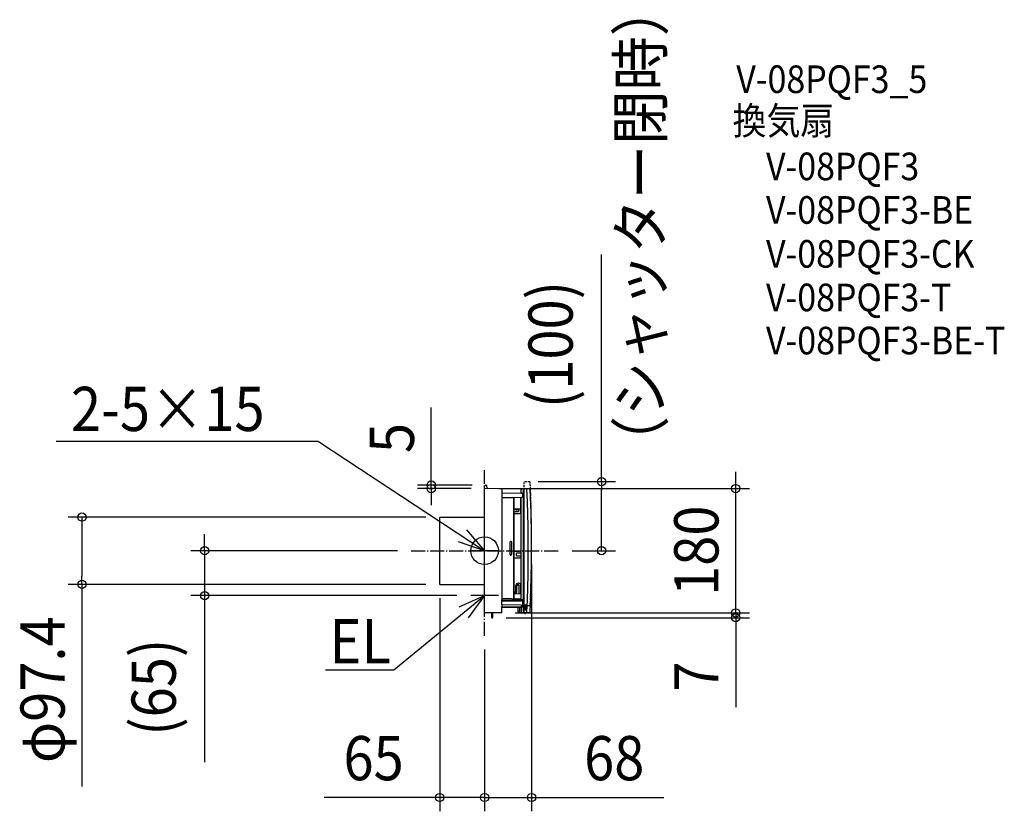
# Model space of a CAD drawing. Extents: x -673 to 752, y -377 to 769.
import ezdxf
from ezdxf.enums import TextEntityAlignment as Align

# ---------------------------------------------------------------- set-up
doc = ezdxf.new("R2010")
doc.units = 0
doc.header["$LTSCALE"] = 5
doc.header["$PDMODE"] = 3
doc.header["$PDSIZE"] = -2
doc.linetypes.add('DASHDOT', pattern=[5.5, 4, -0.6, 0.3, -0.6])
doc.linetypes.add('DASHED', pattern=[0.75, 0.5, -0.25])
doc.layers.get('DEFPOINTS').update_dxf_attribs({"linetype": 'CONTINUOUS'})
for name, color, linetype in [('ARRANGE', 1, 'CONTINUOUS'), ('BASIS', 6, 'DASHDOT'), ('DETAIL', 5, 'CONTINUOUS'), ('ETC', 61, 'CONTINUOUS'), ('NOTE', 4, 'CONTINUOUS'), ('OUTLINE', 3, 'CONTINUOUS'), ('SIZE', 30, 'CONTINUOUS')]:
    doc.layers.add(name, color=color, linetype=linetype)
doc.styles.get("Standard").update_dxf_attribs({"font": 'SIMPLEX.shx', "width": 0.9, "height": 64, "bigfont": 'BIGFONT.shx'})

msp = doc.modelspace()

# ---------------------------------------------------------------- linework, layer by layer
at = {"layer": 'ARRANGE', "color": 1, "linetype": 'CONTINUOUS'}
msp.add_circle((0, 0), 19.999644, dxfattribs=at)
msp.add_point((0, 0), dxfattribs=at)
at = {"layer": 'BASIS', "color": 6, "linetype": 'DASHDOT'}
for p, q in [((0.000004, -123.185356), (0, 120.197483)), ((-106.083311, 0.000001), (106.583313, -0.000001))]:
    msp.add_line(p, q, dxfattribs=at)
at = {"layer": 'DEFPOINTS', "color": 30, "linetype": 'CONTINUOUS'}
for p in [(57.5, 99.999999), (169.268948, 99.999999), (-77.241609, 90), (0.511705, 90), (0.511705, 90), (2.254363, 95), (363.451429, 90), (-582.727824, 48.700002), (-65, 48.700002), (-405.211761, 0.000001), (-106.083311, 0.000001), (68.000002, 0), (106.583313, -0.000001), (-65, -48.699999), (-65, -48.699999), (-20.000001, -65), (11.082042, -97), (24.351556, -89.999992), (24.351556, -90), (363.451429, -90), (0.000004, -123.185356), (0.000004, -123.185356), (-65, -357.340086), (68.000002, -357.340086)]:
    msp.add_point(p, dxfattribs=at)
at = {"layer": 'DETAIL', "color": 5, "linetype": 'DASHED'}
for p, q in [((57.5, -80.000001), (57.5, 99.999999)), ((65.111893, 99.627281), (57.5, 99.999999)), ((65.111893, -79.627282), (57.5, -80.000001))]:
    msp.add_line(p, q, dxfattribs=at)
at = {"layer": 'DETAIL', "color": 5, "linetype": 'CONTINUOUS'}
for p, q in [((0, -89.5), (0, 93.004135)), ((24.508726, 89.572199), (0.508726, 89.99112)), ((1.965095, 95.003831), (2, 95.00444)), ((2, 95.00444), (2.508726, 94.99556)), ((3, 94.495636), (3, 92.917469)), ((25, 89.072275), (25, -69.204799)), ((53, 83.511258), (53, 88.947482)), ((53, 87.96509), (53.308856, 87.970481)), ((53.311965, 89.029465), (53.003823, 89.034843)), ((53.308856, 88.952137), (53.308942, 88.965036)), ((53.308856, 87.970481), (53.308856, 88.952137)), ((53.308942, 88.965036), (53.309201, 88.977932)), ((53.309201, 88.977932), (53.309633, 88.990825)), ((53.309633, 88.990825), (53.310238, 89.003713)), ((53.310238, 89.003713), (53.311015, 89.016592)), ((53.311015, 89.016592), (53.311965, 89.029465)), ((53.982548, 89.94733), (57, 90)), ((55.700087, 89.104552), (55.694351, 88.993776)), ((55.694351, 88.993776), (55.703263, 88.992464)), ((55.717542, 89.213964), (55.700087, 89.104552)), ((55.703263, 88.992464), (55.712008, 88.988317)), ((55.712008, 88.988317), (55.720626, 88.981294)), ((55.746502, 89.320666), (55.717542, 89.213964)), ((55.720626, 88.981294), (55.728994, 88.971517)), ((55.728994, 88.971517), (55.737025, 88.959042)), ((55.737025, 88.959042), (55.744646, 88.944026)), ((55.744646, 88.944026), (55.751779, 88.926576)), ((55.78661, 89.423344), (55.746502, 89.320666)), ((55.751779, 88.926576), (55.758361, 88.9069)), ((55.758361, 88.9069), (55.764319, 88.885161)), ((55.764319, 88.885161), (55.769605, 88.8616)), ((55.769605, 88.8616), (55.774159, 88.836421)), ((55.774159, 88.836421), (55.777948, 88.809889)), ((55.777948, 88.809889), (55.780928, 88.782243)), ((55.780928, 88.782243), (55.783081, 88.753764)), ((55.783081, 88.753764), (55.784371, 88.724863)), ((55.784371, 88.724863), (55.784811, 88.695401)), ((55.784811, 88.695401), (55.784811, -88.695401)), ((55.837374, 89.520735), (55.78661, 89.423344)), ((55.898167, 89.611639), (55.837374, 89.520735)), ((55.968242, 89.694937), (55.898167, 89.611639)), ((56.046736, 89.769605), (55.968242, 89.694937)), ((56.132683, 89.834722), (56.046736, 89.769605)), ((56.225025, 89.889488), (56.132683, 89.834722)), ((56.322624, 89.933228), (56.225025, 89.889488)), ((56.424281, 89.965403), (56.322624, 89.933228)), ((56.528743, 89.985618), (56.424281, 89.965403)), ((57, 90), (57, -90)), ((57.5, 89.5), (57, 89.491272)), ((57.5, 88.500152), (57, 88.491425)), ((57.5, -90), (57.5, 90)), ((65.111893, 89.627282), (57.5, 90)), ((60.01957, 89.867955), (60.030575, 89.867247)), ((60.113063, 89.857529), (60.030575, 89.867248)), ((60.19379, 89.839983), (60.113063, 89.857529)), ((60.272045, 89.814703), (60.19379, 89.839983)), ((60.347289, 89.781799), (60.272045, 89.814703)), ((60.418945, 89.741419), (60.347289, 89.781799)), ((60.48641, 89.69378), (60.418945, 89.741419)), ((60.549095, 89.639147), (60.48641, 89.69378)), ((60.606429, 89.577853), (60.549095, 89.639147)), ((60.657871, 89.510258), (60.606429, 89.577853)), ((60.70283, 89.436891), (60.657871, 89.510258)), ((60.74079, 89.358276), (60.70283, 89.436891)), ((60.771272, 89.275238), (60.74079, 89.358276)), ((60.793927, 89.188651), (60.771272, 89.275238)), ((60.808506, 89.099371), (60.793927, 89.188651)), ((60.814906, 89.008376), (60.808506, 89.099371)), ((60.813021, 88.916403), (60.814906, 89.008376)), ((60.813021, 88.916403), (61.529866, 71.141742)), ((25, 84), (54.038726, 83.493127)), ((25, 77.244371), (54.183895, 77.753778)), ((25, 76.935643), (42.635035, 77.243464)), ((37, 77.453832), (37, 77.145104)), ((37.2, 77.457323), (37.2, 77.148595)), ((37.7, 77.46605), (37.7, 77.157323)), ((39.7, 77.50096), (39.7, 77.192233)), ((40.2, 77.509688), (40.2, 77.20096)), ((42.206981, 77.235992), (42.207738, 77.232431)), ((42.207738, 77.232431), (42.208593, 77.221854)), ((42.208593, 77.221854), (42.209515, 77.204638)), ((42.209515, 77.204638), (42.210471, 77.181398)), ((42.210471, 77.181398), (42.211428, 77.152966)), ((42.211428, 77.152966), (42.213204, 77.084733)), ((42.213204, 77.084733), (42.213962, 77.04737)), ((42.213962, -69.781296), (42.214101, 77.047373)), ((42.699553, 77.239102), (42.635566, 77.243469)), ((42.761841, 77.223709), (42.699553, 77.239102)), ((42.819951, 77.19763), (42.761841, 77.223709)), ((42.8717, 77.161965), (42.819951, 77.19763)), ((42.915361, 77.118493), (42.8717, 77.161965)), ((42.949898, 77.06944), (42.915361, 77.118493)), ((42.975086, 77.016994), (42.949898, 77.06944)), ((42.991039, 76.964084), (42.975086, 77.016994)), ((42.998672, 76.91406), (42.991039, 76.964084)), ((43, 76.882672), (42.998672, 76.91406)), ((43, -69.807559), (43, 76.882671)), ((52.5, 61.161902), (52.5, 77.724385)), ((53, -70.14168), (53, 77.733113)), ((54.038824, 83.493094), (54.051839, 83.492631)), ((54.06634, 83.491724), (54.049514, 83.492737)), ((54.140293, 83.480986), (54.06634, 83.491724)), ((54.213265, 83.459854), (54.140293, 83.480986)), ((54.183895, 77.753778), (54.249815, 77.759305)), ((54.18453, 77.755226), (54.183895, 77.753778)), ((54.283696, 83.428373), (54.213265, 83.459854)), ((54.249815, 77.759305), (54.31087, 77.772469)), ((54.349796, 83.387104), (54.283696, 83.428373)), ((54.31087, 77.772469), (54.367213, 77.792054)), ((54.41047, 83.336655), (54.349796, 83.387104)), ((54.367213, 77.792054), (54.419668, 77.817559)), ((54.464152, 83.278641), (54.41047, 83.336655)), ((54.419668, 77.817559), (54.468206, 77.848573)), ((54.510403, 83.214487), (54.464152, 83.278641)), ((54.468206, 77.848573), (54.512906, 77.88501)), ((54.549416, 83.145374), (54.510403, 83.214487)), ((54.512906, 77.88501), (54.553787, 77.927132)), ((54.581687, 83.07247), (54.549416, 83.145374)), ((54.553787, 77.927132), (54.589556, 77.97391)), ((54.608573, 82.994705), (54.581687, 83.07247)), ((54.589556, 77.97391), (54.619059, 78.023568)), ((54.630797, 82.911263), (54.608573, 82.994705)), ((54.619059, 78.023568), (54.642814, 78.076759)), ((54.648682, 82.82149), (54.630797, 82.911263)), ((54.642814, 78.076759), (54.660614, 78.133937)), ((54.662214, 82.725207), (54.648682, 82.82149)), ((54.660614, 78.133937), (54.671679, 78.194727)), ((54.671123, 82.622926), (54.662214, 82.725207)), ((54.67502, 82.516043), (54.671123, 82.622926)), ((54.671679, 78.194727), (54.675169, 78.253702)), ((54.675168, 82.490746), (54.67502, 82.516043)), ((54.675169, 82.490746), (54.675169, 78.253702)), ((43, 60.50473), (52.008726, 60.661978)), ((45.3, 59.5), (45.3, 60.544877)), ((45.702174, 59.009647), (45.799924, 59)), ((45.8, 59), (47.3, 59)), ((47.8, 59.5), (47.8, 60.588515)), ((50, 59), (50, 60.626916)), ((52.009349, 60.663368), (52.008726, 60.661978)), ((53, 66.938907), (52.5, 66.93018)), ((52.5, 56), (52.5, 61.161902)), ((52.5, 57.06982), (53, 57.061093)), ((61.529866, 71.141742), (62.087472, 53.361343)), ((-65, -48.699999), (-65, 48.700001)), ((-65, 48.700001), (0.000001, 48.7)), ((43, 57), (48, 57)), ((43, 54), (50.5, 54)), ((62.087472, 53.361343), (62.485794, 35.576673)), ((62.485794, 35.576673), (62.724802, 17.789135)), ((62.724802, 17.789135), (62.804474, 0.000138)), ((37.2, -5.7), (37.2, 12.7)), ((38.8, 12.7), (38.8, -5.7)), ((62.804474, 0.000138), (62.724804, -17.788864)), ((43, -0.735643), (53, -0.561093)), ((43, -10.264357), (53, -10.438907)), ((46.140551, -3.936727), (46.138271, -3.986439)), ((46.138271, -7.013507), (46.138271, -3.986466)), ((46.138271, -7.013545), (46.140547, -7.063169)), ((46.140547, -7.063169), (46.146633, -7.109826)), ((46.146673, -3.889953), (46.140551, -3.936727)), ((46.146633, -7.109826), (46.156692, -7.153621)), ((46.156811, -3.845987), (46.146673, -3.889953)), ((46.156692, -7.153621), (46.17023, -7.194242)), ((46.170442, -3.805218), (46.156811, -3.845987)), ((46.17023, -7.194242), (46.186968, -7.231462)), ((46.187298, -3.767923), (46.170442, -3.805218)), ((46.186968, -7.231462), (46.206416, -7.26512)), ((46.206795, -3.734303), (46.187298, -3.767923)), ((46.206416, -7.26512), (46.227919, -7.294949)), ((46.228174, -3.704685), (46.206795, -3.734303)), ((46.227919, -7.294949), (46.251696, -7.321039)), ((46.25169, -3.678961), (46.228174, -3.704685)), ((53, -3.561169), (46.25169, -3.678961)), ((46.251696, -7.321039), (53, -7.438831)), ((62.724804, -17.788864), (62.485799, -35.576406)), ((62.485799, -35.576406), (62.087478, -53.361109)), ((-65, -48.699999), (0, -48.700001)), ((45.3, -52.695497), (45.3, -50.5)), ((45.3, -58.565537), (45.3, -50.5)), ((46.8, -52.669314), (46.8, -50.5)), ((50, -50.5), (46.8, -50.5)), ((50, -50.5), (46.8, -50.5)), ((46.8, -58.565537), (46.8, -50.5)), ((48.5, -49), (48.3, -49)), ((48.5, -49), (48.3, -49)), ((49, -47), (48.8, -47)), ((49, -47), (48.8, -47)), ((48.9, -47), (49, -47)), ((48.9, -47), (49, -47)), ((50, -52.613458), (50, -50.5)), ((50, -62.613458), (50, -50.5)), ((52.5, -52.56982), (52.5, -50.5)), ((52.5, -62.56982), (52.5, -50.5)), ((62.087478, -53.361109), (61.529871, -71.1416)), ((53.210018, -70.148697), (25, -69.206142)), ((25, -69.206142), (25, -70.936377)), ((25, -70.936377), (53.202618, -70.83443)), ((25, -78.481262), (25, -70.936377)), ((53, -62.561093), (43, -62.735643)), ((44.706416, -69.864574), (45.476167, -69.87801)), ((45.491763, -69.890814), (45.446415, -69.853585)), ((46.557833, -69.926434), (46.57798, -69.915654)), ((46.57798, -69.915654), (46.653585, -69.853585)), ((53.202618, -70.83443), (53.251664, -70.832448)), ((53.210018, -70.148697), (53.256304, -70.15386)), ((53.251664, -70.832448), (53.298775, -70.827506)), ((53.256304, -70.15386), (53.300783, -70.165965)), ((53.298775, -70.827506), (53.342774, -70.819441)), ((53.300783, -70.165965), (53.342775, -70.184682)), ((53.342774, -70.819441), (53.382658, -70.808747)), ((53.342775, -70.184682), (53.38139, -70.209578)), ((53.38139, -70.209578), (53.415735, -70.240063)), ((53.382658, -70.808747), (53.417573, -70.795717)), ((53.415735, -70.240063), (53.445048, -70.275465)), ((53.417573, -70.795717), (53.446853, -70.780786)), ((53.445048, -70.275465), (53.468537, -70.314784)), ((53.446853, -70.780786), (53.469991, -70.764344)), ((53.468537, -70.314784), (53.485804, -70.357336)), ((53.469991, -70.764344), (53.486659, -70.746816)), ((53.485804, -70.357336), (53.496421, -70.402331)), ((53.486659, -70.746816), (53.496678, -70.728828)), ((53.496421, -70.402331), (53.5, -70.448529)), ((53.496678, -70.728828), (53.5, -70.710171)), ((53.499447, -70.741831), (54.65408, -70.761985)), ((53.5, -70.448529), (53.5, -72.225154)), ((54.573941, -70.760586), (54.574078, -70.773152)), ((54.675169, -70.762353), (54.675169, -81.5)), ((61.529871, -71.1416), (60.813021, -88.916403)), ((24.85148, -89.508726), (24.999673, -81.018743)), ((25.089542, -81.5), (24.991303, -81.498255)), ((24.999673, -81.018743), (24.996828, -81.014819)), ((24.999673, -81.018817), (53.008649, -80.534261)), ((25, -72.5), (53.202618, -72.644212)), ((25, -78.481188), (25, -81.017543)), ((53.008649, -78.965739), (25.000001, -78.481188)), ((54.175169, -82), (25.080815, -82)), ((48.61361, -88.508726), (48.508575, -82.491274)), ((50.5, -82), (50.5, -89)), ((53, -82), (53, -88.947482)), ((53.008649, -78.965739), (53.076261, -78.971515)), ((53.008649, -78.965739), (53.008823, -78.966178)), ((53.008649, -80.534261), (53.076261, -80.528485)), ((53.008823, -78.966178), (53.009053, -78.968424)), ((53.076261, -78.971515), (53.140038, -78.985676)), ((53.076261, -80.528485), (53.140037, -80.514324)), ((53.140037, -80.514324), (53.200522, -80.492365)), ((53.140038, -78.985676), (53.200522, -79.007635)), ((53.200522, -79.007635), (53.257451, -79.03704)), ((53.200522, -80.492365), (53.257451, -80.46296)), ((53.237222, -72.641705), (53.202618, -72.644212)), ((53.271521, -72.633197), (53.237222, -72.641705)), ((53.257451, -79.03704), (53.309882, -79.07327)), ((53.257451, -80.46296), (53.309882, -80.42673)), ((53.305783, -72.618762), (53.271521, -72.633197)), ((53.339199, -72.598176), (53.305783, -72.618762)), ((53.309882, -79.07327), (53.35735, -79.115949)), ((53.309882, -80.42673), (53.35735, -80.384051)), ((53.371325, -72.571109), (53.339199, -72.598176)), ((53.35735, -79.115949), (53.398923, -79.164234)), ((53.35735, -80.384051), (53.398923, -80.335766)), ((53.401337, -72.537959), (53.371325, -72.571109)), ((53.398923, -79.164234), (53.434083, -79.217527)), ((53.398923, -80.335766), (53.434083, -80.282473)), ((53.42844, -72.498908), (53.401337, -72.537959)), ((53.452113, -72.45427), (53.42844, -72.498908)), ((53.434083, -79.217527), (53.46215, -79.274832)), ((53.434083, -80.282473), (53.46215, -80.225168)), ((53.47181, -72.404344), (53.452113, -72.45427)), ((53.46215, -79.274832), (53.482817, -79.335712)), ((53.46215, -80.225168), (53.482817, -80.164288)), ((53.486808, -72.349354), (53.47181, -72.404344)), ((53.482817, -79.335712), (53.495649, -79.399845)), ((53.482817, -80.164288), (53.495649, -80.100155)), ((53.496092, -72.289665), (53.486808, -72.349354)), ((53.495649, -79.399845), (53.5, -79.465665)), ((53.495649, -80.100155), (53.5, -80.034335)), ((53.5, -72.225154), (53.496092, -72.289665)), ((53.5, -79.465665), (53.5, -80.034335)), ((54.24061, -81.995699), (54.175169, -82)), ((54.233313, -81.996301), (54.304574, -81.982964)), ((54.292448, -81.984776), (54.368261, -81.961211)), ((54.429501, -81.930482), (54.368261, -81.961211)), ((54.485559, -81.891992), (54.429501, -81.930482)), ((54.5361, -81.846019), (54.485559, -81.891992)), ((54.579887, -81.793603), (54.5361, -81.846019)), ((54.615967, -81.736001), (54.579887, -81.793603)), ((54.643548, -81.67499), (54.615967, -81.736001)), ((54.662526, -81.611728), (54.643548, -81.67499)), ((54.672885, -81.547735), (54.662526, -81.611728)), ((54.675169, -81.5), (54.672885, -81.547735)), ((60.174343, -78.654156), (57.5, -78.514)), ((57.5, -79.514), (60.174341, -79.373844)), ((60.095293, -80.650014), (57.5, -80.514)), ((57.5, -81.514), (60.095293, -81.377986)), ((60.014266, -82.645767), (57.5, -82.514)), ((57.5, -83.514), (60.014265, -83.382233)), ((59.931845, -84.627448), (57.5, -84.5)), ((57.5, -85.5), (59.931845, -85.372552)), ((60.016493, -83.378517), (60.014265, -83.382233)), ((60.216145, -85.072964), (60.216145, -84.927036)), ((60.298564, -83.082644), (60.298564, -82.945356)), ((60.379592, -81.078398), (60.379592, -80.949602)), ((60.458641, -79.074255), (60.458641, -78.953745)), ((24.351556, -90), (0.5, -90)), ((9.88639, -90.491274), (9.982941, -96.022044)), ((9.982941, -96.022044), (9.983054, -96.026651)), ((9.983054, -96.026651), (9.983191, -96.031377)), ((9.983191, -96.031377), (9.983355, -96.036214)), ((9.983355, -96.036214), (9.983546, -96.041156)), ((9.983546, -96.041156), (9.983766, -96.046196)), ((9.983766, -96.046196), (9.984017, -96.05133)), ((9.984017, -96.05133), (9.984299, -96.056551)), ((9.984299, -96.056551), (9.984614, -96.061853)), ((9.984614, -96.061853), (9.984961, -96.067233)), ((9.984961, -96.067233), (9.985344, -96.072684)), ((9.985344, -96.072684), (9.985761, -96.078202)), ((9.985761, -96.078202), (9.986215, -96.083782)), ((9.986215, -96.083782), (9.986705, -96.089424)), ((9.986705, -96.089424), (9.987233, -96.095123)), ((9.987233, -96.095123), (9.9878, -96.100877)), ((9.9878, -96.100877), (9.988406, -96.106684)), ((9.988406, -96.106684), (9.989052, -96.11254)), ((9.989052, -96.11254), (9.989738, -96.118443)), ((9.989738, -96.118443), (9.990466, -96.124389)), ((9.990466, -96.124389), (9.991235, -96.130377)), ((9.991235, -96.130377), (9.992046, -96.136404)), ((9.992046, -96.136404), (9.9929, -96.142466)), ((9.9929, -96.142466), (9.993796, -96.148561)), ((9.993796, -96.148561), (9.994736, -96.154685)), ((9.994736, -96.154685), (9.995719, -96.160838)), ((9.995719, -96.160838), (9.996745, -96.167014)), ((9.996745, -96.167014), (9.997815, -96.173212)), ((9.997815, -96.173212), (9.998929, -96.179429)), ((9.998929, -96.179429), (10.000086, -96.185662)), ((10.000086, -96.185662), (10.001287, -96.191908)), ((10.001287, -96.191908), (10.002531, -96.198165)), ((10.002531, -96.198165), (10.003818, -96.204429)), ((10.003818, -96.204429), (10.005149, -96.210701)), ((10.005149, -96.210701), (10.006523, -96.216979)), ((10.006523, -96.216979), (10.007942, -96.223263)), ((10.007942, -96.223263), (10.009404, -96.229553)), ((10.009404, -96.229553), (10.01091, -96.235848)), ((10.01091, -96.235848), (10.012461, -96.242149)), ((10.012461, -96.242149), (10.014057, -96.248455)), ((10.014057, -96.248455), (10.015697, -96.254766)), ((10.015697, -96.254766), (10.017383, -96.261082)), ((10.017383, -96.261082), (10.019115, -96.267402)), ((10.019115, -96.267402), (10.020892, -96.273726)), ((10.020892, -96.273726), (10.022716, -96.280053)), ((10.022716, -96.280053), (10.024586, -96.286385)), ((10.024586, -96.286385), (10.026502, -96.292719)), ((10.026502, -96.292719), (10.028465, -96.299056)), ((10.028465, -96.299056), (10.030475, -96.305396)), ((10.030475, -96.305396), (10.032533, -96.311739)), ((10.032533, -96.311739), (10.034638, -96.318083)), ((10.034638, -96.318083), (10.03679, -96.324429)), ((10.03679, -96.324429), (10.038991, -96.330776)), ((10.038991, -96.330776), (10.041241, -96.337125)), ((10.041241, -96.337125), (10.043538, -96.343474)), ((10.043538, -96.343474), (10.045885, -96.349823)), ((10.045885, -96.349823), (10.048281, -96.356172)), ((10.048281, -96.356172), (10.050725, -96.362522)), ((10.050725, -96.362522), (10.05322, -96.36887)), ((10.05322, -96.36887), (10.055764, -96.375218)), ((10.055764, -96.375218), (10.058358, -96.381564)), ((10.058358, -96.381564), (10.061003, -96.387908)), ((10.061003, -96.387908), (10.063698, -96.39425)), ((10.063698, -96.39425), (10.066444, -96.40059)), ((10.066444, -96.40059), (10.069241, -96.406927)), ((10.069241, -96.406927), (10.072089, -96.413261)), ((10.072089, -96.413261), (10.074988, -96.419591)), ((10.074988, -96.419591), (10.077939, -96.425918)), ((10.077939, -96.425918), (10.080943, -96.43224)), ((10.080943, -96.43224), (10.083998, -96.438557)), ((10.083998, -96.438557), (10.087106, -96.444868)), ((10.087106, -96.444868), (10.090266, -96.451175)), ((10.090266, -96.451175), (10.093479, -96.457475)), ((10.093479, -96.457475), (10.096745, -96.463769)), ((10.096745, -96.463769), (10.100065, -96.470056)), ((10.100065, -96.470056), (10.103438, -96.476335)), ((10.103438, -96.476335), (10.106865, -96.482607)), ((10.106865, -96.482607), (10.110346, -96.488871)), ((10.110346, -96.488871), (10.113881, -96.495126)), ((10.113881, -96.495126), (10.11747, -96.501372)), ((10.11747, -96.501372), (10.121114, -96.507608)), ((10.121114, -96.507608), (10.124813, -96.513834)), ((10.124813, -96.513834), (10.128567, -96.52005)), ((10.128567, -96.52005), (10.132376, -96.526255)), ((10.132376, -96.526255), (10.13624, -96.532449)), ((10.13624, -96.532449), (10.14016, -96.53863)), ((10.14016, -96.53863), (10.144136, -96.544799)), ((10.144136, -96.544799), (10.148168, -96.550955)), ((10.148168, -96.550955), (10.152256, -96.557098)), ((10.152256, -96.557098), (10.1564, -96.563227)), ((10.1564, -96.563227), (10.160601, -96.569341)), ((10.160601, -96.569341), (10.164859, -96.57544)), ((10.164859, -96.57544), (10.169174, -96.581524)), ((10.169174, -96.581524), (10.173545, -96.587591)), ((10.173545, -96.587591), (10.177974, -96.593642)), ((10.177974, -96.593642), (10.182461, -96.599676)), ((10.182461, -96.599676), (10.187004, -96.605692)), ((10.187004, -96.605692), (10.191607, -96.611691)), ((10.191607, -96.611691), (10.19627, -96.617675)), ((10.19627, -96.617675), (10.200999, -96.623649)), ((10.200999, -96.623649), (10.205797, -96.629616)), ((10.205797, -96.629616), (10.210669, -96.63558)), ((10.210669, -96.63558), (10.215619, -96.641546)), ((10.215619, -96.641546), (10.220652, -96.647516)), ((10.220652, -96.647516), (10.225773, -96.653495)), ((10.225773, -96.653495), (10.230986, -96.659484)), ((10.230986, -96.659484), (10.236296, -96.665489)), ((10.236296, -96.665489), (10.241709, -96.67151)), ((10.241709, -96.67151), (10.24723, -96.677552)), ((10.24723, -96.677552), (10.252864, -96.683617)), ((10.252864, -96.683617), (10.258617, -96.689708)), ((10.258617, -96.689708), (10.264494, -96.695826)), ((10.264494, -96.695826), (10.270501, -96.701973)), ((10.270501, -96.701973), (10.276646, -96.708153)), ((10.276646, -96.708153), (10.282934, -96.714367)), ((10.282934, -96.714367), (10.289374, -96.720619)), ((10.289374, -96.720619), (10.295975, -96.726912)), ((10.295975, -96.726912), (10.302745, -96.733249)), ((10.302745, -96.733249), (10.309695, -96.739633)), ((10.309695, -96.739633), (10.316831, -96.746063)), ((10.316831, -96.746063), (10.324165, -96.752545)), ((10.324165, -96.752545), (10.331691, -96.759065)), ((10.331691, -96.759065), (10.339407, -96.765615)), ((10.339407, -96.765615), (10.347305, -96.772182)), ((10.347305, -96.772182), (10.355377, -96.778754)), ((10.355377, -96.778754), (10.363614, -96.785318)), ((10.363614, -96.785318), (10.372008, -96.791863)), ((10.372008, -96.791863), (10.380552, -96.798379)), ((10.380552, -96.798379), (10.389234, -96.804854)), ((10.389234, -96.804854), (10.398048, -96.811279)), ((10.398048, -96.811279), (10.406981, -96.817642)), ((10.406981, -96.817642), (10.416025, -96.823936)), ((10.416025, -96.823936), (10.425166, -96.830149)), ((10.425166, -96.830149), (10.434406, -96.83628)), ((10.434406, -96.83628), (10.443737, -96.842324)), ((10.443737, -96.842324), (10.453161, -96.84828)), ((10.453161, -96.84828), (10.462681, -96.854149)), ((10.462681, -96.854149), (10.472294, -96.859928)), ((10.472294, -96.859928), (10.482002, -96.865616)), ((10.482002, -96.865616), (10.491805, -96.871213)), ((10.491805, -96.871213), (10.501703, -96.876716)), ((10.501703, -96.876716), (10.511695, -96.882125)), ((10.511695, -96.882125), (10.521784, -96.887438)), ((10.521784, -96.887438), (10.531967, -96.892653)), ((10.531967, -96.892653), (10.542246, -96.89777)), ((10.542246, -96.89777), (10.552621, -96.902786)), ((10.552621, -96.902786), (10.563092, -96.9077)), ((10.563092, -96.9077), (10.573659, -96.91251)), ((10.573659, -96.91251), (10.584322, -96.917216)), ((10.584322, -96.917216), (10.595081, -96.921814)), ((10.595081, -96.921814), (10.605936, -96.926303)), ((10.605936, -96.926303), (10.616887, -96.930683)), ((10.616887, -96.930683), (10.627935, -96.93495)), ((10.627935, -96.93495), (10.639078, -96.939102)), ((10.639078, -96.939102), (10.650318, -96.943139)), ((10.650318, -96.943139), (10.661654, -96.947058)), ((10.661654, -96.947058), (10.673085, -96.950856)), ((10.673085, -96.950856), (10.684612, -96.954532)), ((10.684612, -96.954532), (10.696235, -96.958085)), ((10.696235, -96.958085), (10.707953, -96.96151)), ((10.707953, -96.96151), (10.719766, -96.964808)), ((10.719766, -96.964808), (10.731674, -96.967974)), ((10.731674, -96.967974), (10.743676, -96.971007)), ((10.743676, -96.971007), (10.755772, -96.973905)), ((10.755772, -96.973905), (10.767962, -96.976665)), ((10.767962, -96.976665), (10.780244, -96.979285)), ((10.780244, -96.979285), (10.79262, -96.981762)), ((10.79262, -96.981762), (10.805087, -96.984094)), ((10.805087, -96.984094), (10.817646, -96.986278)), ((10.817646, -96.986278), (10.830295, -96.988312)), ((10.830295, -96.988312), (10.843035, -96.990192)), ((10.843035, -96.990192), (10.855864, -96.991917)), ((10.855864, -96.991917), (10.868781, -96.993484)), ((10.868781, -96.993484), (10.881785, -96.994889)), ((10.881785, -96.994889), (10.894876, -96.99613)), ((10.894876, -96.99613), (10.908052, -96.997204)), ((10.908052, -96.997204), (10.921312, -96.998108)), ((10.921312, -96.998108), (10.934656, -96.998839)), ((10.934656, -96.998839), (10.948081, -96.999394)), ((10.948081, -96.999394), (10.961587, -96.999771)), ((10.961587, -96.999771), (10.975171, -96.999965)), ((10.975171, -96.999965), (10.982698, -96.999993)), ((11.025671, -96.999958), (10.982682, -97)), ((11.025671, -96.999958), (11.03826, -96.999774)), ((11.03826, -96.999774), (11.050832, -96.999431)), ((11.050832, -96.999431), (11.063382, -96.998931)), ((11.063382, -96.998931), (11.075911, -96.998274)), ((11.075911, -96.998274), (11.088414, -96.997462)), ((11.088414, -96.997462), (11.10089, -96.996494)), ((11.10089, -96.996494), (11.113338, -96.995371)), ((11.113338, -96.995371), (11.125753, -96.994095)), ((11.125753, -96.994095), (11.138136, -96.992666)), ((11.138136, -96.992666), (11.150482, -96.991085)), ((11.150482, -96.991085), (11.162791, -96.989353)), ((11.162791, -96.989353), (11.17506, -96.987471)), ((11.17506, -96.987471), (11.187287, -96.98544)), ((11.187287, -96.98544), (11.19947, -96.983261)), ((11.19947, -96.983261), (11.211607, -96.980935)), ((11.211607, -96.980935), (11.223696, -96.978462)), ((11.223696, -96.978462), (11.235735, -96.975845)), ((11.235735, -96.975845), (11.247722, -96.973085)), ((11.247722, -96.973085), (11.259655, -96.970182)), ((11.259655, -96.970182), (11.271532, -96.967137)), ((11.271532, -96.967137), (11.283352, -96.963953)), ((11.283352, -96.963953), (11.295112, -96.960629)), ((11.295112, -96.960629), (11.306811, -96.957169)), ((11.306811, -96.957169), (11.318446, -96.953572)), ((11.318446, -96.953572), (11.330017, -96.94984)), ((11.330017, -96.94984), (11.341521, -96.945975)), ((11.341521, -96.945975), (11.352957, -96.941978)), ((11.352957, -96.941978), (11.364322, -96.937851)), ((11.364322, -96.937851), (11.375616, -96.933594)), ((11.375616, -96.933594), (11.386837, -96.92921)), ((11.386837, -96.92921), (11.397982, -96.9247)), ((11.397982, -96.9247), (11.409052, -96.920065)), ((11.409052, -96.920065), (11.420043, -96.915307)), ((11.420043, -96.915307), (11.430954, -96.910428)), ((11.430954, -96.910428), (11.441785, -96.905429)), ((11.441785, -96.905429), (11.452533, -96.900312)), ((11.452533, -96.900312), (11.463198, -96.895078)), ((11.463198, -96.895078), (11.473777, -96.88973)), ((11.473777, -96.88973), (11.48427, -96.884268)), ((11.48427, -96.884268), (11.494674, -96.878694)), ((11.494674, -96.878694), (11.50499, -96.873011)), ((11.50499, -96.873011), (11.515216, -96.86722)), ((11.515216, -96.86722), (11.52535, -96.861322)), ((11.52535, -96.861322), (11.535391, -96.85532)), ((11.535391, -96.85532), (11.545338, -96.849215)), ((11.545338, -96.849215), (11.55519, -96.843009)), ((11.55519, -96.843009), (11.564947, -96.836704)), ((11.564947, -96.836704), (11.574606, -96.830302)), ((11.574606, -96.830302), (11.584168, -96.823804)), ((11.584168, -96.823804), (11.59363, -96.817212)), ((11.59363, -96.817212), (11.602992, -96.810528)), ((11.602992, -96.810528), (11.612254, -96.803755)), ((11.612254, -96.803755), (11.621414, -96.796893)), ((11.621414, -96.796893), (11.630471, -96.789945)), ((11.630471, -96.789945), (11.639425, -96.782912)), ((11.639425, -96.782912), (11.648275, -96.775798)), ((11.648275, -96.775798), (11.657021, -96.768602)), ((11.657021, -96.768602), (11.665661, -96.761328)), ((11.665661, -96.761328), (11.674195, -96.753977)), ((11.674195, -96.753977), (11.682622, -96.746552)), ((11.682622, -96.746552), (11.690942, -96.739053)), ((11.690942, -96.739053), (11.699154, -96.731484)), ((11.699154, -96.731484), (11.707257, -96.723845)), ((11.707257, -96.723845), (11.715252, -96.716139)), ((11.715252, -96.716139), (11.723138, -96.708368)), ((11.723138, -96.708368), (11.730914, -96.700534)), ((11.730914, -96.700534), (11.73858, -96.692638)), ((11.73858, -96.692638), (11.746136, -96.684683)), ((11.746136, -96.684683), (11.753581, -96.676671)), ((11.753581, -96.676671), (11.760916, -96.668603)), ((11.760916, -96.668603), (11.768139, -96.660481)), ((11.768139, -96.660481), (11.775251, -96.652307)), ((11.775251, -96.652307), (11.782251, -96.644084)), ((11.782251, -96.644084), (11.789139, -96.635813)), ((11.789139, -96.635813), (11.795916, -96.627496)), ((11.795916, -96.627496), (11.802581, -96.619135)), ((11.802581, -96.619135), (11.809135, -96.610731)), ((11.809135, -96.610731), (11.815576, -96.602287)), ((11.815576, -96.602287), (11.821906, -96.593805)), ((11.821906, -96.593805), (11.828123, -96.585287)), ((11.828123, -96.585287), (11.83423, -96.576733)), ((11.83423, -96.576733), (11.840224, -96.568147)), ((11.840224, -96.568147), (11.846107, -96.55953)), ((11.846107, -96.55953), (11.851879, -96.550884)), ((11.851879, -96.550884), (11.85754, -96.542211)), ((11.85754, -96.542211), (11.86309, -96.533512)), ((11.86309, -96.533512), (11.86853, -96.524789)), ((11.86853, -96.524789), (11.873859, -96.516045)), ((11.873859, -96.516045), (11.879079, -96.507281)), ((11.879079, -96.507281), (11.884189, -96.498498)), ((11.884189, -96.498498), (11.88919, -96.489699)), ((11.88919, -96.489699), (11.894082, -96.480885)), ((11.894082, -96.480885), (11.898866, -96.472058)), ((11.898866, -96.472058), (11.903542, -96.46322)), ((11.903542, -96.46322), (11.90811, -96.454372)), ((11.90811, -96.454372), (11.912572, -96.445517)), ((11.912572, -96.445517), (11.916928, -96.436655)), ((11.916928, -96.436655), (11.921177, -96.427789)), ((11.921177, -96.427789), (11.925322, -96.418919)), ((11.925322, -96.418919), (11.929362, -96.410049)), ((11.929362, -96.410049), (11.933298, -96.401179)), ((11.933298, -96.401179), (11.937131, -96.392312)), ((11.937131, -96.392312), (11.940861, -96.38345)), ((11.940861, -96.38345), (11.944487, -96.374595)), ((11.944487, -96.374595), (11.948012, -96.36575)), ((11.948012, -96.36575), (11.951435, -96.356917)), ((11.951435, -96.356917), (11.954758, -96.348097)), ((11.954758, -96.348097), (11.95798, -96.339294)), ((11.95798, -96.339294), (11.961102, -96.330509)), ((11.961102, -96.330509), (11.964126, -96.321746)), ((11.964126, -96.321746), (11.967051, -96.313005)), ((11.967051, -96.313005), (11.969879, -96.304289)), ((11.969879, -96.304289), (11.972611, -96.2956)), ((11.972611, -96.2956), (11.975248, -96.286941)), ((11.975248, -96.286941), (11.97779, -96.278314)), ((11.97779, -96.278314), (11.980239, -96.26972)), ((11.980239, -96.26972), (11.982595, -96.261162)), ((11.982595, -96.261162), (11.98486, -96.252642)), ((11.98486, -96.252642), (11.987034, -96.244162)), ((11.987034, -96.244162), (11.98912, -96.235724)), ((11.98912, -96.235724), (11.991118, -96.22733)), ((11.991118, -96.22733), (11.993029, -96.218982)), ((11.993029, -96.218982), (11.994855, -96.210682)), ((11.994855, -96.210682), (11.996597, -96.202432)), ((11.996597, -96.202432), (11.998255, -96.194236)), ((11.998255, -96.194236), (11.999832, -96.186096)), ((11.999832, -96.186096), (12.001328, -96.178017)), ((12.001328, -96.178017), (12.002744, -96.170001)), ((12.002744, -96.170001), (12.004083, -96.162052)), ((12.004083, -96.162052), (12.005345, -96.154173)), ((12.005345, -96.154173), (12.006531, -96.146367)), ((12.006531, -96.146367), (12.007644, -96.138638)), ((12.007644, -96.138638), (12.008685, -96.130989)), ((12.008685, -96.130989), (12.009655, -96.123423)), ((12.009655, -96.123423), (12.010557, -96.115944)), ((12.010557, -96.115944), (12.011391, -96.108554)), ((12.011391, -96.108554), (12.012161, -96.101257)), ((12.012161, -96.101257), (12.012868, -96.094059)), ((12.012868, -96.094059), (12.013512, -96.086968)), ((12.013512, -96.086968), (12.014097, -96.079991)), ((12.014097, -96.079991), (12.014623, -96.073135)), ((12.014623, -96.073135), (12.015094, -96.066408)), ((12.015094, -96.066408), (12.015511, -96.059816)), ((12.015511, -96.059816), (12.015876, -96.05337)), ((12.015876, -96.05337), (12.016193, -96.047075)), ((12.016193, -96.047075), (12.016463, -96.040951)), ((12.016463, -96.040951), (12.016688, -96.035008)), ((12.016688, -96.035008), (12.016873, -96.029271)), ((12.016873, -96.029271), (12.017019, -96.023748)), ((12.017019, -96.023748), (12.01713, -96.0185)), ((12.017151, -96.017446), (12.11361, -90.491274)), ((50.5, -89), (49.113534, -89)), ((53.982548, -89.94733), (57, -90)), ((57, -90), (54.675169, -89.95942)), ((55.703265, -88.992463), (55.694351, -88.993776)), ((55.700087, -89.104553), (55.694351, -88.993776)), ((55.717542, -89.213966), (55.700087, -89.104553)), ((55.712011, -88.988315), (55.703265, -88.992463)), ((55.720629, -88.981291), (55.712011, -88.988315)), ((55.746502, -89.320668), (55.717542, -89.213966)), ((55.728996, -88.971514), (55.720629, -88.981291)), ((55.737025, -88.959041), (55.728996, -88.971514)), ((55.744646, -88.944027), (55.737025, -88.959041)), ((55.751777, -88.926581), (55.744646, -88.944027)), ((55.786611, -89.423346), (55.746502, -89.320668)), ((55.758359, -88.906908), (55.751777, -88.926581)), ((55.764317, -88.885166), (55.758359, -88.906908)), ((55.769605, -88.861599), (55.764317, -88.885166)), ((55.774159, -88.836416), (55.769605, -88.861599)), ((55.77795, -88.809879), (55.774159, -88.836416)), ((55.780929, -88.782228), (55.77795, -88.809879)), ((55.783082, -88.753747), (55.780929, -88.782228)), ((55.784372, -88.724851), (55.783082, -88.753747)), ((55.784811, -88.695401), (55.784372, -88.724851)), ((55.837375, -89.520737), (55.786611, -89.423346)), ((55.898169, -89.611641), (55.837375, -89.520737)), ((55.968244, -89.694939), (55.898169, -89.611641)), ((56.046738, -89.769607), (55.968244, -89.694939)), ((56.132685, -89.834724), (56.046738, -89.769607)), ((56.225026, -89.889489), (56.132685, -89.834724)), ((56.322626, -89.933228), (56.225026, -89.889489)), ((56.424282, -89.965404), (56.322626, -89.933228)), ((56.528744, -89.985618), (56.424282, -89.965404)), ((56.634725, -89.993624), (56.528744, -89.985618)), ((57.5, -88.500152), (57, -88.491425)), ((57.5, -89.5), (57, -89.491272)), ((65.111893, -89.627282), (57.5, -90)), ((60.028858, -89.867347), (60.01957, -89.867955)), ((60.123002, -89.855808), (60.02886, -89.867365)), ((60.214829, -89.834017), (60.123002, -89.855808)), ((60.303283, -89.80212), (60.214829, -89.834017)), ((60.387516, -89.760295), (60.303283, -89.80212)), ((60.466657, -89.708783), (60.387516, -89.760295)), ((60.539729, -89.648022), (60.466657, -89.708783)), ((60.605796, -89.578589), (60.539729, -89.648022)), ((60.66409, -89.501039), (60.605796, -89.578589)), ((60.713854, -89.415955), (60.66409, -89.501039)), ((60.754315, -89.32437), (60.713854, -89.415955)), ((60.784885, -89.227364), (60.754315, -89.32437)), ((60.805044, -89.12616), (60.784885, -89.227364)), ((60.814509, -89.022134), (60.805044, -89.12616)), ((60.813021, -88.916403), (60.814509, -89.022134))]:
    msp.add_line(p, q, dxfattribs=at)
for centre, radius, start, end in [((2, 93.004135), 2, 91, 180), ((0.5, 89.491188), 0.5, 89.000016, 179.999105), ((2.5, 94.495627), 0.5, 0.001078, 89.000019), ((6.093034, 92.795961), 3.095421, 177.749485, 248.631387), ((24.5, 89.072266), 0.5, 0.001012, 89.000018), ((54, 88.947482), 1, 91, 180), ((65.059557, 88.628652), 1, 2.508479, 87), ((-1957.999998, 0), 2026, 357.491521, 2.508479), ((45.8, 59.5), 0.5, 180, 270), ((47.3, 59.5), 0.5, 270, 0), ((48, 59), 2, 270, 0), ((52, 61.161902), 0.5, 271, 0), ((50.5, 56), 2, 270, 0), ((38, 12.7), 0.8, 0, 180), ((38, -5.7), 0.8, 180, 0), ((48.8, -50.5), 3.5, 90, 180), ((48.8, -50.5), 3.5, 90, 180), ((48.3, -50.5), 1.5, 90, 180), ((48.3, -50.5), 1.5, 90, 180), ((48.5, -50.5), 1.5, 0, 90), ((48.5, -50.5), 1.5, 0, 90), ((49, -50.5), 3.5, 0, 90), ((49, -50.5), 3.5, 0, 90), ((48.2, -62.5), 4.7, 130.832217, 182.766147), ((48.2, -62.5), 3.2, 130.832217, 183.594505), ((44.8, -58.565537), 0.5, 310.832217, 0), ((44.8, -58.565537), 2, 310.832217, 0), ((25.080815, -82.1), 0.1, 90, 179.000013), ((48.008651, -82.5), 0.5, 1, 90), ((59.916145, -85.072964), 0.3, 273, 0), ((59.916145, -84.927036), 0.3, 0, 86.999587), ((59.998564, -83.082644), 0.3, 273, 0), ((59.998564, -82.945356), 0.3, 0, 86.999736), ((60.079592, -80.949602), 0.3, 0, 86.999889), ((60.079592, -81.078398), 0.3, 273, 0), ((60.158641, -79.074255), 0.3, 273, 0), ((60.158641, -78.953745), 0.3, 0, 86.999788), ((0.5, -89.5), 0.5, 180, 270), ((9.386471, -90.5), 0.5, 1, 90), ((12.61353, -90.5), 0.5, 90, 179), ((24.351556, -89.499992), 0.5, 270, 358.999067), ((49.113534, -88.499993), 0.5, 181.00076, 270), ((54, -88.947482), 1, 180, 269), ((58.5, -90), 1, 180, 6), ((65.059557, -88.628652), 1, 273, 357.491521)]:
    msp.add_arc(centre, radius, start, end, dxfattribs=at)
at = {"layer": 'DETAIL', "color": 5, "linetype": 'DASHED'}
for centre, radius, start, end in [((65.059557, 98.628651), 1, 2.508479, 87), ((-1957.999998, 9.999999), 2026, 357.491521, 2.508479), ((65.059557, -78.628653), 1, 273, 357.491521)]:
    msp.add_arc(centre, radius, start, end, dxfattribs=at)
at = {"layer": 'NOTE', "color": 4, "linetype": 'CONTINUOUS'}
for p, q in [((-240.619427, 158.371151), (-620.023279, 158.371151)), ((-240.619427, 158.371151), (0, -0.004402)), ((-26.169322, 30.247313), (0.000001, -0.004406)), ((0, -20), (0, 20)), ((0.000001, -0.004406), (-37.789158, 13.109689)), ((20, 0), (-20, 0)), ((-0.000001, -85), (-0.000001, -45)), ((-131.525702, -172.432859), (-0.000001, -64.999999)), ((-36.604532, -81.127841), (0.000013, -64.999999)), ((0.000013, -64.999999), (-23.636531, -97.269393)), ((19.999999, -65), (-20.000001, -65)), ((-230.411146, -172.432859), (-131.525702, -172.432859))]:
    msp.add_line(p, q, dxfattribs=at)
at = {"layer": 'OUTLINE', "color": 3, "linetype": 'CONTINUOUS'}
for p, q in [((0, -89.5), (0, 89.491196)), ((24.508726, 89.572199), (0.508726, 89.99112)), ((25, 89.072275), (25, -69.204799)), ((53, 83.511258), (53, 88.947482)), ((53.982548, 89.94733), (57, 90)), ((57, 90), (57, 89.491272)), ((57.5, 89.5), (57, 89.491272)), ((65.111893, 89.627282), (57.5, 90)), ((57.5, 89.5), (57.5, 90)), ((25, 84), (53, 83.511258)), ((-65, -48.699998), (-65, 48.700002)), ((-65, 48.700002), (0.000001, 48.700001)), ((-65, -48.699998), (0, -48.7)), ((25, -69.206142), (25, -70.936377)), ((25, -78.481262), (25, -70.936377)), ((24.85148, -89.508726), (24.999673, -81.018743)), ((25.089542, -81.5), (24.991303, -81.498255)), ((24.999673, -81.018743), (24.996828, -81.014819)), ((25, -78.481188), (25, -81.017543)), ((53, -82), (25.080815, -82)), ((53, -82), (53, -88.947482)), ((24.351556, -90), (0.5, -90)), ((53.982548, -89.94733), (57, -90)), ((57, -90), (54.675169, -89.95942)), ((57.5, -89.5), (57, -89.491272)), ((57, -90), (57, -89.491272)), ((57.5, -90), (57.5, -89.5)), ((65.111893, -89.627282), (57.5, -90))]:
    msp.add_line(p, q, dxfattribs=at)
for centre, radius, start, end in [((0.5, 89.491188), 0.5, 89.000016, 179.999105), ((24.5, 89.072266), 0.5, 0.001012, 89.000018), ((54, 88.947482), 1, 91, 180), ((65.059557, 88.628652), 1, 2.508479, 87), ((-1957.999998, 0), 2026, 357.491521, 2.508479), ((25.080815, -82.1), 0.1, 90, 179.000013), ((0.5, -89.5), 0.5, 180, 270), ((24.351556, -89.499992), 0.5, 270, 358.999067), ((54, -88.947482), 1, 180, 269), ((65.059557, -88.628652), 1, 273, 357.491521)]:
    msp.add_arc(centre, radius, start, end, dxfattribs=at)
at = {"layer": 'SIZE', "color": 30, "linetype": 'CONTINUOUS'}
for p, q in [((169.268948, 99.999999), (169.268948, 429.166018)), ((-77.241609, 107), (-77.241609, 207.4)), ((-77.241609, 95), (-77.241609, 107)), ((77.5, 99.999999), (189.268948, 99.999999)), ((169.268948, 99.999999), (169.268948, 87.999999)), ((363.451429, 102), (363.451429, 114)), ((363.451429, 90), (363.451429, 102)), ((-17.745637, 95), (-97.241609, 95)), ((-19.488295, 90), (-97.241609, 90)), ((-77.241609, 90), (-77.241609, 95)), ((-77.241609, 90), (-77.241609, 78)), ((20.511705, 90), (383.451429, 90)), ((169.268948, 11.999999), (169.268948, 87.999999)), ((363.451429, -89.999992), (363.451429, 90)), ((-77.241609, 78), (-77.241609, 66)), ((-85, 48.700002), (-602.727824, 48.700002)), ((-582.727824, 48.700002), (-582.727824, 36.700002)), ((-582.727824, 36.700002), (-582.727824, -36.699999)), ((-405.211761, 12.000001), (-405.211761, 24.000001)), ((-126.083311, 0.000001), (-425.211761, 0.000001)), ((-405.211761, 0.000001), (-405.211761, 12.000001)), ((-405.211761, 0.000001), (-405.211761, -65)), ((169.268948, -0.000001), (169.268948, 11.999999)), ((126.583313, -0.000001), (189.268948, -0.000001)), ((68.000002, -20), (68.000002, -377.340086)), ((-582.727824, -48.699999), (-582.727824, -36.699999)), ((-85, -48.699999), (-602.727824, -48.699999)), ((-582.727824, -48.699999), (-582.727824, -341.446735)), ((-40.000001, -65), (-425.211761, -65)), ((-405.211761, -65), (-405.211761, -77)), ((-65, -68.699999), (-65, -377.340086)), ((363.451429, -78), (363.451429, -66)), ((-405.211761, -77), (-405.211761, -306.314286)), ((363.451429, -90), (363.451429, -78)), ((31.082042, -97), (383.451429, -97)), ((44.351556, -89.999992), (383.451429, -89.999992)), ((44.351556, -90), (383.451429, -90)), ((363.451429, -89.999992), (363.451429, -101.999992)), ((363.451429, -90), (363.451429, -97)), ((363.451429, -97), (363.451429, -109)), ((363.451429, -101.999992), (363.451429, -113.999992)), ((363.451429, -109), (363.451429, -226.399992)), ((0.000004, -143.185356), (0.000004, -377.340086)), ((0.000004, -143.185356), (0.000004, -377.340086)), ((-77, -357.340086), (-232.257143, -357.340086)), ((-65, -357.340086), (-77, -357.340086)), ((0.000004, -357.340086), (-65, -357.340086)), ((-11.999996, -357.340086), (-23.999996, -357.340086)), ((0.000004, -357.340086), (-11.999996, -357.340086)), ((0.000004, -357.340086), (12.000004, -357.340086)), ((0.000004, -357.340086), (68.000002, -357.340086)), ((12.000004, -357.340086), (24.000004, -357.340086)), ((68.000002, -357.340086), (80.000002, -357.340086)), ((80.000002, -357.340086), (259.257145, -357.340086))]:
    msp.add_line(p, q, dxfattribs=at)
for centre in [(-77.241609, 95), (169.268948, 99.999999), (-77.241609, 90), (363.451429, 90), (-582.727824, 48.700002), (-405.211761, 0.000001), (169.268948, -0.000001), (-582.727824, -48.699999), (-405.211761, -65), (363.451429, -89.999992), (363.451429, -90), (363.451429, -97), (-65, -357.340086), (0.000004, -357.340086), (0.000004, -357.340086), (68.000002, -357.340086)]:
    msp.add_circle(centre, 6, dxfattribs=at)

# ---------------------------------------------------------------- texts
at = {"layer": 'ETC', "color": 61, "linetype": 'CONTINUOUS', "width": 0.9}
for s, p in [('V-08PQF3_5', (364.278607, 662.758274)), ('換気扇', (358.852762, 602.688158)), ('V-08PQF3', (407.325476, 536.531097)), ('V-08PQF3-BE', (407.325476, 473.451965)), ('V-08PQF3-CK', (407.325476, 409.853997)), ('V-08PQF3-T', (407.325476, 346.774865)), ('V-08PQF3-BE-T', (407.325476, 284.340196))]:
    msp.add_text(s, height=40, dxfattribs=at).set_placement(p)
at = {"layer": 'NOTE', "color": 4, "linetype": 'CONTINUOUS', "width": 0.9}
msp.add_text('（シャッター閉時）', height=64, rotation=90, dxfattribs=at).set_placement((257.544725, 116.341047))
for s, p in [('2-5×15', (-598.712424, 173.348213)), ('EL', (-224.546321, -163.088066))]:
    msp.add_text(s, height=64, dxfattribs=at).set_placement(p)
at = {"layer": 'SIZE', "color": 30, "linetype": 'CONTINUOUS', "width": 0.9}
for s, p in [('(100)', (127.507044, 298.566018)), ('5', (-102.241609, 163.2)), ('180', (338.451429, 0.000004)), ('φ97.4', (-607.727824, -201.246735)), ('(65)', (-446.973666, -197.657143)), ('7', (338.451429, -182.199992))]:
    msp.add_text(s, height=64, rotation=90, dxfattribs=at).set_placement(p, align=Align.CENTER)
for s, p in [('65', (-160.628572, -332.340086)), ('68', (187.628574, -332.340086))]:
    msp.add_text(s, height=64, dxfattribs=at).set_placement(p, align=Align.CENTER)

doc.saveas('drawing.dxf')
